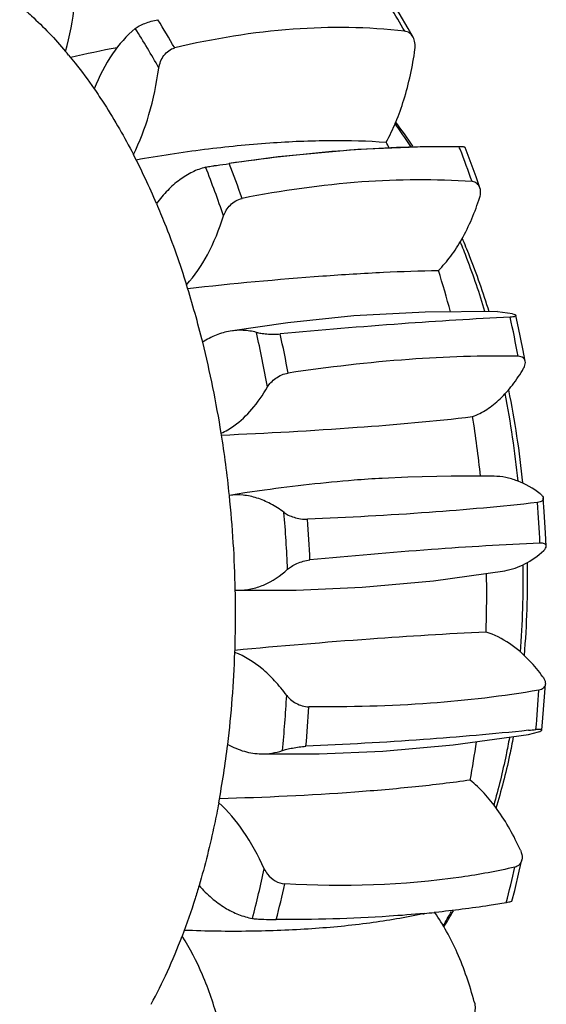
# Model space of a CAD drawing. Units: millimetres. Extents: x 0 to 420, y 0 to 297.
# Drawn here: x 68 to 82, y 23 to 49 of the extents above; entities that cross this region are included whole.
import ezdxf

# ---------------------------------------------------------------- set-up
doc = ezdxf.new("R2010")
doc.units = ezdxf.units.MM
doc.header["$LTSCALE"] = 23.1
doc.layers.get('0').update_dxf_attribs({"linetype": 'CONTINUOUS'})
doc.layers.add('RUNDUNGEN', color=7, linetype='CONTINUOUS')

msp = doc.modelspace()

# ---------------------------------------------------------------- linework, layer by layer
at = {"color": 7, "linetype": 'CONTINUOUS'}
for points in [[(78.8398, 45.2613), (77.0264, 45.1929), (74.9184, 44.9997), (73.6154, 44.816)], [(80.735, 40.8882), (78.8151, 40.8778), (76.923, 40.7754), (75.1679, 40.5938), (73.643, 40.3716)], [(80.6439, 36.5218), (79.5022, 36.5245), (78.3556, 36.4979), (77.6783, 36.4664)], [(74.5535, 36.1532), (74.0326, 36.078), (73.6204, 36.0149)], [(73.8467, 33.5006), (75.3934, 33.5042), (77.1472, 33.5763), (79.0388, 33.7509), (80.927, 34.0165)], [(74.4696, 29.1591), (76.0004, 29.1601), (77.6943, 29.2299), (79.5591, 29.3961), (81.5598, 29.6752)]]:
    msp.add_lwpolyline(points, dxfattribs=at)
for centre, radius, start, end in [((74.8216, 24.9357), 23.3295, 100.32315, 103.40797), ((60.4223, 40.2872), 11.6042, 39.67662, 40.28831), ((61.7003, 37.0534), 18.1118, 26.82644, 27.38819), ((53.8452, 36.1394), 19.3988, 23.11412, 27.36921), ((54.9344, 34.3522), 25.4071, 14.89596, 17.48009), ((47.6316, 33.7771), 26.0526, 13.99033, 17.47985), ((45.3232, 33.1935), 28.4336, 9.04081, 14.00687), ((50.8523, 33.4332), 29.5945, 5.99232, 9.08095), ((43.7103, 32.913), 30.0705, 5.91982, 9.08576), ((43.2968, 32.8641), 30.4869, 1.20074, 5.93105), ((51.0588, 33.3963), 29.3907, 358.03089, 1.07637), ((43.9058, 32.8767), 29.8778, 358.02686, 1.20114), ((45.5707, 32.8176), 28.2118, 353.06315, 358.03028), ((48.2142, 32.5186), 25.5516, 349.49549, 353.01287), ((55.7159, 32.973), 24.7105, 349.47858, 351.87466), ((75.4322, 40.5269), 15.9647, 282.02485, 282.20137), ((57.1913, 30.0787), 16.2285, 335.63832, 339.22655), ((59.0814, 29.233), 14.1578, 331.672, 335.60089)]:
    msp.add_arc(centre, radius, start, end, dxfattribs=at)
for points, knots in [([(68.0546, 49.0071), (68.1609, 48.9192), (68.5944, 48.542), (68.9916, 48.1239), (69.274, 47.7909)], [0, 0, 0, 0, 0.2400405, 1, 1, 1, 1]), ([(69.3536, 47.6959), (69.4119, 47.6256), (69.6474, 47.3349), (69.8695, 47.0335), (70.0303, 46.8011)], [0, 0, 0, 0, 0.2444672, 1, 1, 1, 1]), ([(70.0303, 46.8011), (70.1234, 46.6664), (70.4989, 46.1025), (70.8363, 45.5135), (71.0726, 45.0575)], [0, 0, 0, 0, 0.2417627, 1, 1, 1, 1]), ([(71.1454, 44.9191), (71.7481, 45.0261), (72.9265, 45.2063), (74.649, 45.3791), (76.2589, 45.4475), (77.2909, 45.4204), (77.7819, 45.3851)], [0, 0, 0, 0, 0.2754285, 0.5360738, 0.7785204, 1, 1, 1, 1]), ([(71.6868, 43.7547), (71.7604, 43.5828), (72.0523, 42.8757), (72.3074, 42.1537), (72.4811, 41.6025)], [0, 0, 0, 0, 0.2444501, 1, 1, 1, 1]), ([(72.5133, 41.5048), (73.7053, 41.6375), (75.4364, 41.7992), (77.6568, 41.9376), (78.6816, 41.975), (79.1682, 41.9838)], [0, 0, 0, 0, 0.5391345, 0.7812508, 1, 1, 1, 1]), ([(73.4083, 37.6147), (74.6093, 37.6669), (76.8352, 37.7874), (79.0558, 37.9871), (80.0759, 38.1041)], [0, 0, 0, 0, 0.5393373, 1, 1, 1, 1]), ([(77.6783, 36.4664), (77.4283, 36.4524), (76.3837, 36.3814), (75.3426, 36.2632), (74.5535, 36.1532)], [0, 0, 0, 0, 0.2390695, 1, 1, 1, 1]), ([(80.4322, 32.3864), (79.4069, 32.3395), (77.1818, 32.2035), (74.9608, 32.0134), (73.7634, 31.9033)], [0, 0, 0, 0, 0.460498, 1, 1, 1, 1]), ([(80.0109, 28.4608), (79.5286, 28.392), (78.5098, 28.2703), (76.2935, 28.0789), (74.5573, 27.9985), (73.3591, 27.9692)], [0, 0, 0, 0, 0.2190094, 0.4611583, 1, 1, 1, 1]), ([(73.3375, 27.8602), (73.3023, 27.6708), (73.1555, 26.932), (72.9728, 26.2002), (72.8143, 25.6625)], [0, 0, 0, 0, 0.2557871, 1, 1, 1, 1]), ([(72.8143, 25.6625), (72.7803, 25.5473), (72.6431, 25.0967), (72.4893, 24.6511), (72.3647, 24.3229)], [0, 0, 0, 0, 0.2548016, 1, 1, 1, 1]), ([(78.7582, 24.9125), (78.2929, 24.8134), (77.3141, 24.6493), (75.7784, 24.4997), (74.1332, 24.4363), (73.0028, 24.4533), (72.424, 24.4763)], [0, 0, 0, 0, 0.2242583, 0.4673387, 0.7269046, 1, 1, 1, 1])]:
    msp.add_open_spline(points, degree=3, knots=knots, dxfattribs=at)
at = {"layer": 'RUNDUNGEN', "color": 7, "linetype": 'CONTINUOUS'}
for p, q in [((78.4939, 48.1728), (78.3644, 48.3995)), ((79.7188, 45.2609), (78.8398, 45.2613)), ((80.27, 44.175), (80.1683, 44.4646)), ((81.1335, 40.8348), (80.735, 40.8881)), ((73.777, 33.503), (73.8467, 33.5008)), ((81.5598, 29.6754), (81.8248, 29.7405)), ((81.3134, 26.0441), (81.3801, 26.3455)), ((79.0871, 24.9533), (79.0566, 24.9501)), ((74.7615, 24.7655), (74.8649, 24.7649))]:
    msp.add_line(p, q, dxfattribs=at)
for points in [[(78.3644, 48.3995), (78.1222, 48.8048), (77.9859, 49.0229)], [(80.1683, 44.4646), (79.9853, 44.9607), (79.8746, 45.2466)], [(81.4727, 39.5718), (81.4102, 39.9016), (81.2973, 40.456), (81.2248, 40.7881)], [(82.0306, 34.6682), (82.0138, 35.0107), (81.978, 35.5869), (81.9515, 35.9378)], [(81.9103, 29.7886), (81.9404, 30.115), (81.9841, 30.6749), (82.0058, 31.0152)], [(81.1203, 25.2541), (81.1926, 25.5372), (81.3134, 26.0441)]]:
    msp.add_lwpolyline(points, dxfattribs=at)
for centre, radius, start, end in [((61.9336, 39.0717), 18.7792, 29.53605, 31.79653), ((55.9301, 38.6853), 18.6632, 29.53299, 32.20947), ((55.8009, 38.5288), 18.2248, 28.95424, 32.78822), ((68.6134, 38.9078), 11.7036, 32.93678, 36.60287), ((68.8348, 38.8379), 11.6062, 33.69465, 37.61753), ((55.6442, 35.861), 25.8449, 21.17511, 21.32792), ((54.6989, 35.5023), 26.8559, 19.20693, 21.16028), ((48.7104, 35.0233), 26.143, 18.74932, 21.76742), ((48.6434, 35.075), 26.8045, 19.20616, 21.31059), ((48.7428, 33.6096), 33.1075, 10.60896, 12.43871), ((42.8912, 33.1741), 32.2506, 10.21015, 12.83752), ((42.6389, 33.1651), 33.1075, 10.60896, 12.43871), ((56.2569, 33.8436), 25.1555, 5.81531, 11.16947), ((57.0348, 33.9013), 24.4961, 5.72387, 11.56349), ((46.7231, 33.0988), 35.178, 2.6865, 4.44529), ((40.9669, 32.6796), 34.2242, 2.30156, 4.83024), ((40.6192, 32.6543), 35.178, 2.6865, 4.44529), ((57.243, 33.8249), 24.293, 355.14336, 0.9426), ((56.4754, 33.7695), 24.9421, 355.58993, 0.92599), ((49.7177, 32.8248), 32.1793, 354.61259, 356.48084), ((43.9172, 32.4044), 31.2698, 354.2021, 356.89133), ((43.6137, 32.3803), 32.1793, 354.61259, 356.48084), ((74.3816, 97.5445), 68.1411, 276.046277, 276.211681), ((56.4606, 31.5428), 25.3131, 345.51052, 347.70503), ((50.4979, 31.1406), 24.5673, 345.02635, 348.1892), ((50.3566, 31.0983), 25.3131, 345.51052, 347.70503), ((75.798, 56.8282), 32.0441, 275.36559, 275.83648), ((70.3057, 29.9659), 10.4715, 329.07362, 331.55303), ((70.2573, 30.1931), 10.6604, 328.09136, 330.83639)]:
    msp.add_arc(centre, radius, start, end, dxfattribs=at)
for points, knots in [([(69.274, 47.7909), (69.3854, 48.2016), (69.5465, 49.068), (69.5953, 49.9468), (69.5933, 50.3989)], [0, 0, 0, 0, 0.4849028, 1, 1, 1, 1]), ([(71.1221, 48.3981), (71.1553, 48.4252), (71.2379, 48.4758), (71.381, 48.539), (71.5458, 48.5934), (71.6625, 48.6218), (71.7214, 48.6332)], [0, 0, 0, 0, 0.198164, 0.4449385, 0.7227227, 1, 1, 1, 1]), ([(71.1221, 48.3981), (70.8896, 48.2087), (70.4598, 47.7074), (70.1625, 47.1249), (70.0303, 46.8011)], [0, 0, 0, 0, 0.4616583, 1, 1, 1, 1]), ([(78.2722, 48.3294), (77.2911, 48.4404), (75.2299, 48.4652), (73.2001, 48.1304), (72.1687, 47.8849)], [0, 0, 0, 0, 0.482198, 1, 1, 1, 1]), ([(78.4939, 48.1728), (78.4707, 48.214), (78.4091, 48.2883), (78.3178, 48.3242), (78.2722, 48.3294)], [0, 0, 0, 0, 0.5066882, 1, 1, 1, 1]), ([(78.5455, 47.8466), (78.5536, 47.9038), (78.5548, 48.017), (78.5202, 48.126), (78.4939, 48.1728)], [0, 0, 0, 0, 0.518235, 1, 1, 1, 1]), ([(71.7477, 47.3516), (71.756, 47.4104), (71.7884, 47.528), (71.8773, 47.6876), (72.0037, 47.8177), (72.1127, 47.8716), (72.1687, 47.8849)], [0, 0, 0, 0, 0.2492115, 0.5053548, 0.7589062, 1, 1, 1, 1]), ([(77.7819, 45.3851), (77.877, 45.5566), (78.0518, 45.9246), (78.3421, 46.7383), (78.4817, 47.3944), (78.5455, 47.8466)], [0, 0, 0, 0, 0.2271419, 0.4708874, 1, 1, 1, 1]), ([(71.0726, 45.0575), (71.2433, 45.3958), (71.5259, 46.1493), (71.689, 46.935), (71.7477, 47.3516)], [0, 0, 0, 0, 0.473883, 1, 1, 1, 1]), ([(78.8398, 45.2613), (78.0051, 45.2494), (76.2573, 45.1541), (74.5198, 44.9475), (73.6153, 44.8164)], [0, 0, 0, 0, 0.4773935, 1, 1, 1, 1]), ([(79.8746, 45.2466), (79.874, 45.248), (79.8699, 45.2506), (79.8563, 45.2543), (79.827, 45.2573), (79.7791, 45.2597), (79.7408, 45.2605), (79.7188, 45.2609)], [0, 0, 0, 0, 0.0294793, 0.0827461, 0.2735111, 0.5814571, 1, 1, 1, 1]), ([(72.9893, 44.7182), (72.8683, 44.6882), (72.626, 44.5985), (72.2861, 44.3884), (71.9664, 44.1046), (71.7773, 43.8779), (71.6868, 43.7547)], [0, 0, 0, 0, 0.2264212, 0.4654935, 0.7222007, 1, 1, 1, 1]), ([(72.9893, 44.7182), (73.0021, 44.7213), (73.0648, 44.7356), (73.1281, 44.7464), (73.1785, 44.7544)], [0, 0, 0, 0, 0.2057614, 1, 1, 1, 1]), ([(73.1785, 44.7544), (73.2124, 44.7598), (73.3579, 44.7814), (73.5038, 44.8003), (73.6153, 44.8164)], [0, 0, 0, 0, 0.2335621, 1, 1, 1, 1]), ([(80.0597, 44.3373), (79.0873, 44.408), (77.0346, 44.3884), (75.0057, 44.0985), (73.9562, 43.8929)], [0, 0, 0, 0, 0.4768792, 1, 1, 1, 1]), ([(80.27, 44.175), (80.2625, 44.1969), (80.2421, 44.2387), (80.1947, 44.2905), (80.1321, 44.3257), (80.0844, 44.3355), (80.0597, 44.3373)], [0, 0, 0, 0, 0.2470115, 0.4889627, 0.7363467, 1, 1, 1, 1]), ([(80.2638, 43.9214), (80.2708, 43.9434), (80.2917, 44.0259), (80.2903, 44.1162), (80.27, 44.175)], [0, 0, 0, 0, 0.2708848, 1, 1, 1, 1]), ([(73.466, 43.4264), (73.4828, 43.479), (73.5331, 43.584), (73.6777, 43.7673), (73.8397, 43.8701), (73.9562, 43.8929)], [0, 0, 0, 0, 0.2365857, 0.491689, 1, 1, 1, 1]), ([(79.1682, 41.9838), (79.2865, 42.0987), (79.5126, 42.3614), (79.9172, 42.9926), (80.1414, 43.5371), (80.2638, 43.9214)], [0, 0, 0, 0, 0.2204872, 0.460915, 1, 1, 1, 1]), ([(72.4811, 41.6025), (72.6998, 41.8397), (73.0909, 42.4243), (73.353, 43.0716), (73.466, 43.4264)], [0, 0, 0, 0, 0.4641739, 1, 1, 1, 1]), ([(79.7924, 42.8461), (79.8591, 42.6903), (80.1226, 42.0499), (80.3504, 41.3949), (80.5039, 40.8949)], [0, 0, 0, 0, 0.2447561, 1, 1, 1, 1]), ([(79.7403, 42.7498), (79.8012, 42.6019), (80.0421, 41.9941), (80.2521, 41.3742), (80.3945, 40.9014)], [0, 0, 0, 0, 0.2446997, 1, 1, 1, 1]), ([(81.2248, 40.7881), (81.2281, 40.7734), (81.1964, 40.7586), (81.1681, 40.7516), (81.128, 40.7443), (81.0961, 40.7419), (81.073, 40.7408)], [0, 0, 0, 0, 0.274522, 0.4113313, 0.5786447, 1, 1, 1, 1]), ([(81.1335, 40.8348), (81.1557, 40.8292), (81.1852, 40.8205), (81.2154, 40.8029), (81.2237, 40.7928), (81.2248, 40.7881)], [0, 0, 0, 0, 0.6530851, 0.8614345, 1, 1, 1, 1]), ([(81.073, 40.7408), (80.1129, 40.6958), (78.0765, 40.5691), (76.0437, 40.3967), (74.9695, 40.2963)], [0, 0, 0, 0, 0.4711612, 1, 1, 1, 1]), ([(73.643, 40.3716), (73.5155, 40.3508), (73.2586, 40.2776), (73.024, 40.1508), (72.9114, 40.0755)], [0, 0, 0, 0, 0.4879093, 1, 1, 1, 1]), ([(74.3357, 40.3398), (74.2221, 40.3685), (73.9905, 40.4037), (73.7566, 40.3901), (73.643, 40.3716)], [0, 0, 0, 0, 0.5043692, 1, 1, 1, 1]), ([(74.3357, 40.3398), (74.3748, 40.3299), (74.466, 40.3133), (74.6173, 40.2956), (74.7894, 40.287), (74.9095, 40.2907), (74.9695, 40.2963)], [0, 0, 0, 0, 0.1899945, 0.4356207, 0.7164921, 1, 1, 1, 1]), ([(81.2842, 39.7048), (80.3185, 39.7234), (78.2747, 39.6534), (76.2448, 39.4177), (75.1807, 39.2604)], [0, 0, 0, 0, 0.4731196, 1, 1, 1, 1]), ([(81.4727, 39.5718), (81.4693, 39.5902), (81.4561, 39.6266), (81.4149, 39.6708), (81.3549, 39.6985), (81.3089, 39.7044), (81.2842, 39.7048)], [0, 0, 0, 0, 0.2243567, 0.4516205, 0.7045737, 1, 1, 1, 1]), ([(81.4289, 39.3859), (81.438, 39.4016), (81.4669, 39.4588), (81.4811, 39.5265), (81.4727, 39.5718)], [0, 0, 0, 0, 0.2836541, 1, 1, 1, 1]), ([(74.6311, 38.8908), (74.6559, 38.9337), (74.7225, 39.0181), (74.8502, 39.1271), (75.0051, 39.2156), (75.1217, 39.2517), (75.1807, 39.2604)], [0, 0, 0, 0, 0.2183839, 0.4688524, 0.7369355, 1, 1, 1, 1]), ([(80.0759, 38.1041), (80.2069, 38.1531), (80.4672, 38.2878), (80.8225, 38.5745), (81.1504, 38.9448), (81.3395, 39.2314), (81.4289, 39.3859)], [0, 0, 0, 0, 0.2211122, 0.4590409, 0.7179259, 1, 1, 1, 1]), ([(73.4036, 37.6615), (73.5223, 37.7164), (73.821, 37.8947), (74.2497, 38.3037), (74.5101, 38.6818), (74.6311, 38.8908)], [0, 0, 0, 0, 0.222887, 0.5885081, 1, 1, 1, 1]), ([(81.8674, 36.0564), (81.6828, 36.1972), (81.3849, 36.3726), (80.9584, 36.4975), (80.7475, 36.5204), (80.6439, 36.5218)], [0, 0, 0, 0, 0.5241483, 0.7661338, 1, 1, 1, 1]), ([(81.8674, 36.0564), (81.8898, 36.0393), (81.9268, 36.0059), (81.9498, 35.959), (81.9515, 35.9378)], [0, 0, 0, 0, 0.5707993, 1, 1, 1, 1]), ([(75.0696, 35.5614), (74.9574, 35.647), (74.7281, 35.7969), (74.361, 35.9542), (73.9892, 36.0323), (73.7409, 36.0294), (73.6205, 36.0144)], [0, 0, 0, 0, 0.272229, 0.5257386, 0.7659889, 1, 1, 1, 1]), ([(81.7952, 35.8253), (80.8395, 35.7177), (78.8067, 35.5366), (76.7692, 35.4255), (75.6917, 35.3809)], [0, 0, 0, 0, 0.4713744, 1, 1, 1, 1]), ([(81.9515, 35.9378), (81.9525, 35.9247), (81.9473, 35.8958), (81.9144, 35.8604), (81.8614, 35.8361), (81.8191, 35.828), (81.7952, 35.8253)], [0, 0, 0, 0, 0.1858875, 0.3931144, 0.6590553, 1, 1, 1, 1]), ([(75.0696, 35.5614), (75.105, 35.5343), (75.1915, 35.4848), (75.3403, 35.4272), (75.5108, 35.3871), (75.6317, 35.3784), (75.6917, 35.3809)], [0, 0, 0, 0, 0.2034389, 0.4512198, 0.726029, 1, 1, 1, 1]), ([(81.8623, 34.7476), (80.9019, 34.7062), (78.8652, 34.5827), (76.8326, 34.4067), (75.7588, 34.3032)], [0, 0, 0, 0, 0.4712108, 1, 1, 1, 1]), ([(82.0306, 34.6682), (82.03, 34.6802), (82.021, 34.7063), (81.9837, 34.7334), (81.9288, 34.7475), (81.8862, 34.7486), (81.8623, 34.7476)], [0, 0, 0, 0, 0.1761066, 0.3791386, 0.6487701, 1, 1, 1, 1]), ([(80.927, 34.0165), (81.1123, 34.0464), (81.4902, 34.1765), (81.8109, 34.4107), (81.9613, 34.549)], [0, 0, 0, 0, 0.4787375, 1, 1, 1, 1]), ([(81.9613, 34.549), (81.9813, 34.5674), (82.0135, 34.6018), (82.0315, 34.6485), (82.0306, 34.6682)], [0, 0, 0, 0, 0.5792678, 1, 1, 1, 1]), ([(75.1635, 34.054), (75.1958, 34.0836), (75.276, 34.1406), (75.4164, 34.2134), (75.5805, 34.2732), (75.699, 34.2974), (75.7588, 34.3032)], [0, 0, 0, 0, 0.2009373, 0.4482977, 0.7242294, 1, 1, 1, 1]), ([(73.8467, 33.5006), (73.9621, 33.4991), (74.1962, 33.5213), (74.6629, 33.6671), (74.9771, 33.8825), (75.1635, 34.054)], [0, 0, 0, 0, 0.2373377, 0.4791563, 1, 1, 1, 1]), ([(81.9388, 31.2036), (81.8304, 31.3514), (81.4238, 31.8471), (80.8749, 32.2578), (80.4322, 32.3864)], [0, 0, 0, 0, 0.284436, 1, 1, 1, 1]), ([(75.141, 30.7086), (75.0412, 30.8446), (74.8352, 31.0972), (74.4013, 31.5147), (74.0257, 31.7515), (73.7658, 31.8479)], [0, 0, 0, 0, 0.2802204, 0.5395769, 1, 1, 1, 1]), ([(81.9388, 31.2036), (81.95, 31.1884), (81.9864, 31.1322), (82.0087, 31.0636), (82.0058, 31.0152)], [0, 0, 0, 0, 0.2809752, 1, 1, 1, 1]), ([(81.8361, 30.8495), (80.8835, 30.6827), (78.851, 30.4478), (76.8075, 30.3956), (75.7326, 30.4051)], [0, 0, 0, 0, 0.4735793, 1, 1, 1, 1]), ([(82.0058, 31.0152), (82.0046, 30.9957), (81.996, 30.9564), (81.9473, 30.8843), (81.8811, 30.8574), (81.8361, 30.8495)], [0, 0, 0, 0, 0.2305446, 0.4621503, 1, 1, 1, 1]), ([(75.141, 30.7086), (75.1708, 30.6679), (75.2472, 30.5901), (75.4357, 30.463), (75.613, 30.4061), (75.7326, 30.4051)], [0, 0, 0, 0, 0.2219344, 0.4738696, 1, 1, 1, 1]), ([(81.559, 29.7825), (80.6313, 29.6842), (78.6635, 29.5153), (76.6918, 29.4052), (75.6511, 29.359)], [0, 0, 0, 0, 0.4724485, 1, 1, 1, 1]), ([(81.9103, 29.7886), (81.9105, 29.7907), (81.9087, 29.7959), (81.9006, 29.8009), (81.8884, 29.8047), (81.8712, 29.8074), (81.849, 29.8088), (81.8095, 29.8086), (81.7775, 29.8059), (81.7546, 29.8035)], [0, 0, 0, 0, 0.0388713, 0.0911297, 0.1680098, 0.2737701, 0.4099996, 0.5774087, 1, 1, 1, 1]), ([(81.8248, 29.7405), (81.8462, 29.7476), (81.8743, 29.7579), (81.9023, 29.7753), (81.9099, 29.7845), (81.9103, 29.7886)], [0, 0, 0, 0, 0.6734187, 0.8776385, 1, 1, 1, 1]), ([(81.0528, 29.5915), (81.0246, 29.4368), (80.9071, 28.8324), (80.7615, 28.2335), (80.6355, 27.7928)], [0, 0, 0, 0, 0.2554962, 1, 1, 1, 1]), ([(81.1551, 29.6089), (81.1243, 29.4455), (80.9953, 28.807), (80.834, 28.175), (80.6937, 27.7107)], [0, 0, 0, 0, 0.2553823, 1, 1, 1, 1]), ([(73.576, 29.4103), (73.7166, 29.3326), (74.0063, 29.2093), (74.3185, 29.1615), (74.4696, 29.1591)], [0, 0, 0, 0, 0.5153722, 1, 1, 1, 1]), ([(75.027, 29.2455), (75.065, 29.2581), (75.1538, 29.2827), (75.3604, 29.329), (75.5314, 29.3537), (75.6511, 29.359)], [0, 0, 0, 0, 0.1888581, 0.4343942, 1, 1, 1, 1]), ([(74.4696, 29.1591), (74.5635, 29.1576), (74.7528, 29.1706), (74.9371, 29.2155), (75.027, 29.2455)], [0, 0, 0, 0, 0.4975501, 1, 1, 1, 1]), ([(81.3428, 26.6071), (81.1725, 26.9826), (80.8809, 27.5097), (80.4005, 28.1088), (80.1431, 28.3545), (80.0109, 28.4608)], [0, 0, 0, 0, 0.5378669, 0.7787769, 1, 1, 1, 1]), ([(74.545, 26.1121), (74.3878, 26.4587), (74.0452, 27.0865), (73.5845, 27.6393), (73.3375, 27.8602)], [0, 0, 0, 0, 0.5345717, 1, 1, 1, 1]), ([(81.3428, 26.6071), (81.3527, 26.5853), (81.3843, 26.5025), (81.3937, 26.409), (81.3801, 26.3455)], [0, 0, 0, 0, 0.2696669, 1, 1, 1, 1]), ([(81.1929, 26.1524), (80.7265, 26.0457), (78.715, 25.6735), (76.6523, 25.6224), (75.0894, 25.708)], [0, 0, 0, 0, 0.2341347, 1, 1, 1, 1]), ([(81.3801, 26.3455), (81.3704, 26.3004), (81.3382, 26.2335), (81.2627, 26.1751), (81.2169, 26.1579), (81.1929, 26.1524)], [0, 0, 0, 0, 0.4902666, 0.7384192, 1, 1, 1, 1]), ([(74.545, 26.1121), (74.5681, 26.0611), (74.6902, 25.8656), (74.9145, 25.7176), (75.0894, 25.708)], [0, 0, 0, 0, 0.2421804, 1, 1, 1, 1]), ([(72.8143, 25.6625), (72.9197, 25.546), (73.1361, 25.3334), (73.4892, 25.0732), (73.853, 24.8877), (74.1062, 24.8146), (74.2309, 24.793)], [0, 0, 0, 0, 0.2788339, 0.5363416, 0.7753137, 1, 1, 1, 1]), ([(80.9684, 25.2093), (80.8166, 25.1833), (80.1918, 25.0818), (79.5635, 25.0025), (79.0871, 24.9533)], [0, 0, 0, 0, 0.2432778, 1, 1, 1, 1]), ([(81.1203, 25.2541), (81.119, 25.2492), (81.1036, 25.2403), (81.0749, 25.231), (81.027, 25.2198), (80.9898, 25.213), (80.9684, 25.2093)], [0, 0, 0, 0, 0.0951849, 0.2890525, 0.5924718, 1, 1, 1, 1]), ([(78.7945, 24.9244), (78.4838, 24.8953), (77.1765, 24.7914), (75.8641, 24.7588), (74.8649, 24.7649)], [0, 0, 0, 0, 0.2379748, 1, 1, 1, 1]), ([(80.12, 22.5802), (80.0013, 23.0222), (79.7831, 23.6594), (79.4, 24.44), (79.1844, 24.791), (79.0707, 24.954)], [0, 0, 0, 0, 0.526853, 0.771212, 1, 1, 1, 1]), ([(74.2309, 24.793), (74.2637, 24.7873), (74.3391, 24.7788), (74.5161, 24.7681), (74.66, 24.7665), (74.7615, 24.7656)], [0, 0, 0, 0, 0.1878882, 0.4274316, 1, 1, 1, 1]), ([(73.3223, 22.0852), (73.2115, 22.4974), (72.9502, 23.2708), (72.5761, 23.9987), (72.3647, 24.3229)], [0, 0, 0, 0, 0.5244604, 1, 1, 1, 1]), ([(80.12, 22.5802), (80.1356, 22.5222), (80.1509, 22.4053), (80.1283, 22.2884), (80.1065, 22.2368)], [0, 0, 0, 0, 0.5174615, 1, 1, 1, 1])]:
    msp.add_open_spline(points, degree=3, knots=knots, dxfattribs=at)

doc.saveas('drawing.dxf')
